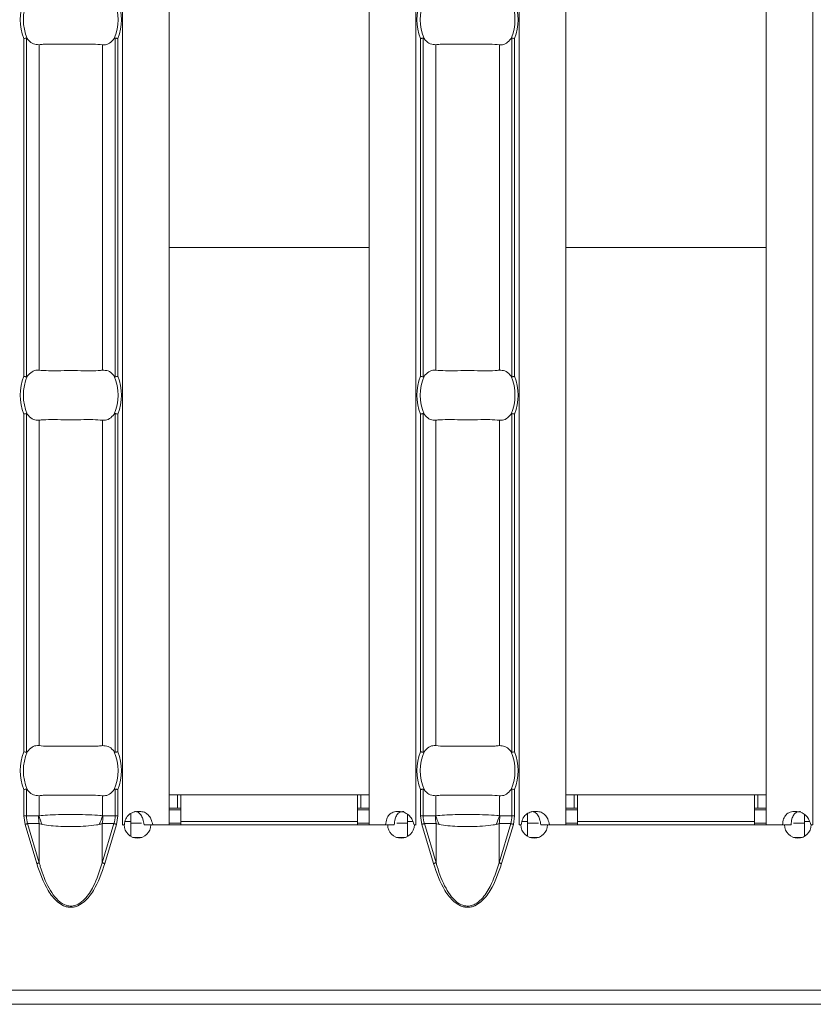
# Model space of a CAD drawing. Extents: x -60 to 1740, y -60 to 1248.
# Drawn here: x 726 to 774, y 473 to 532 of the extents above; entities that cross this region are included whole.
import ezdxf

# ---------------------------------------------------------------- set-up
doc = ezdxf.new("R2010")
doc.units = 0
doc.header["$LTSCALE"] = 4
doc.header["$MEASUREMENT"] = 0
doc.layers.get('0').update_dxf_attribs({"linetype": 'CONTINUOUS'})

msp = doc.modelspace()

# ---------------------------------------------------------------- linework, layer by layer
at = {"color": 8, "linetype": 'Continuous', "lineweight": 5}
for p, q in [((732.48, 580.553), (732.48, 484.073)), ((750.08, 580.553), (750.08, 484.073)), ((756.266, 580.553), (756.266, 484.073)), ((773.866, 580.553), (773.866, 484.073)), ((726.571, 531.183), (726.571, 510.943)), ((726.729, 510.912), (726.729, 531.214)), ((732.046, 531.214), (732.046, 510.912)), ((732.204, 510.943), (732.204, 531.183)), ((750.356, 531.183), (750.356, 510.943)), ((750.515, 510.912), (750.515, 531.214)), ((755.831, 531.214), (755.831, 510.912)), ((755.99, 510.943), (755.99, 531.183)), ((727.484, 530.814), (727.484, 511.312)), ((731.292, 530.814), (731.292, 511.312)), ((751.269, 530.814), (751.269, 511.312)), ((755.077, 530.814), (755.077, 511.312)), ((735.28, 518.67), (747.28, 518.67)), ((759.066, 518.67), (771.066, 518.67)), ((726.571, 508.683), (726.571, 488.443)), ((726.729, 488.412), (726.729, 508.714)), ((732.046, 508.714), (732.046, 488.412)), ((732.204, 488.443), (732.204, 508.683)), ((750.356, 508.683), (750.356, 488.443)), ((750.515, 488.412), (750.515, 508.714)), ((755.831, 508.714), (755.831, 488.412)), ((755.99, 488.443), (755.99, 508.683)), ((727.484, 508.314), (727.484, 488.812)), ((731.292, 508.314), (731.292, 488.812)), ((751.269, 508.314), (751.269, 488.812)), ((755.077, 508.314), (755.077, 488.812)), ((726.571, 486.183), (726.571, 484.603)), ((726.729, 484.603), (726.729, 486.214)), ((732.046, 486.214), (732.046, 484.603)), ((732.204, 484.603), (732.204, 486.183)), ((750.356, 486.183), (750.356, 484.603)), ((750.515, 484.603), (750.515, 486.214)), ((755.831, 486.214), (755.831, 484.603)), ((755.99, 484.603), (755.99, 486.183)), ((727.484, 485.814), (727.484, 484.612)), ((731.292, 485.814), (731.292, 484.612)), ((735.78, 485.863), (735.78, 485.063)), ((746.78, 485.863), (746.78, 485.063)), ((751.269, 485.814), (751.269, 484.612)), ((755.077, 485.814), (755.077, 484.612)), ((759.566, 485.863), (759.566, 485.063)), ((770.566, 485.863), (770.566, 485.063)), ((726.729, 484.603), (726.571, 484.603)), ((726.571, 484.603), (726.645, 484.096)), ((727.458, 484.603), (726.729, 484.603)), ((732.046, 484.603), (731.317, 484.603)), ((732.204, 484.603), (732.046, 484.603)), ((732.13, 484.096), (732.204, 484.603)), ((750.515, 484.603), (750.356, 484.603)), ((750.356, 484.603), (750.431, 484.096)), ((751.244, 484.603), (750.515, 484.603)), ((755.831, 484.603), (755.103, 484.603)), ((755.99, 484.603), (755.831, 484.603)), ((755.916, 484.096), (755.99, 484.603)), ((726.645, 484.096), (727.346, 481.744)), ((726.8, 484.142), (727.501, 484.142)), ((727.501, 481.79), (726.8, 484.142)), ((727.501, 481.79), (727.501, 484.142)), ((731.275, 481.79), (731.275, 484.142)), ((731.275, 484.142), (731.976, 484.142)), ((731.976, 484.142), (731.275, 481.79)), ((731.429, 481.744), (732.13, 484.096)), ((732.648, 484.263), (732.98, 484.263)), ((735.98, 484.263), (746.58, 484.263)), ((749.58, 484.263), (749.89, 484.263)), ((750.431, 484.096), (751.132, 481.744)), ((750.585, 484.142), (751.286, 484.142)), ((751.286, 481.79), (750.585, 484.142)), ((751.286, 481.79), (751.286, 484.142)), ((755.06, 481.79), (755.06, 484.142)), ((755.06, 484.142), (755.761, 484.142)), ((755.761, 484.142), (755.06, 481.79)), ((755.215, 481.744), (755.916, 484.096)), ((756.434, 484.263), (756.766, 484.263)), ((759.766, 484.263), (770.366, 484.263)), ((773.366, 484.263), (773.676, 484.263)), ((1312.138, 474.163), (313.138, 474.163))]:
    msp.add_line(p, q, dxfattribs=at)
at = {"color": 7, "linetype": 'Continuous', "lineweight": 5}
for p, q in [((735.28, 580.553), (735.28, 484.073)), ((747.28, 580.553), (747.28, 484.073)), ((759.066, 580.553), (759.066, 484.073)), ((771.066, 580.553), (771.066, 484.073)), ((735.28, 485.863), (735.78, 485.863)), ((735.78, 485.863), (735.98, 485.863)), ((735.98, 485.863), (746.58, 485.863)), ((735.98, 484.263), (735.98, 485.863)), ((746.58, 485.863), (746.58, 484.263)), ((746.58, 485.863), (746.78, 485.863)), ((746.78, 485.863), (747.28, 485.863)), ((759.066, 485.863), (759.566, 485.863)), ((759.566, 485.863), (759.766, 485.863)), ((759.766, 485.863), (770.366, 485.863)), ((759.766, 484.263), (759.766, 485.863)), ((770.366, 485.863), (770.366, 484.263)), ((770.366, 485.863), (770.566, 485.863)), ((770.566, 485.863), (771.066, 485.863)), ((735.28, 485.063), (735.78, 485.063)), ((735.78, 485.063), (735.98, 485.063)), ((746.58, 485.063), (746.78, 485.063)), ((746.78, 485.063), (747.28, 485.063)), ((759.066, 485.063), (759.566, 485.063)), ((759.566, 485.063), (759.766, 485.063)), ((770.366, 485.063), (770.566, 485.063)), ((770.566, 485.063), (771.066, 485.063)), ((732.98, 484.747), (732.98, 484.263)), ((735.28, 484.963), (735.98, 484.963)), ((746.58, 484.963), (747.28, 484.963)), ((749.58, 484.263), (749.58, 484.7)), ((756.766, 484.747), (756.766, 484.263)), ((759.066, 484.963), (759.766, 484.963)), ((770.366, 484.963), (771.066, 484.963)), ((773.366, 484.263), (773.366, 484.7)), ((732.48, 484.073), (732.477, 484.073)), ((732.477, 484.073), (732.477, 484.063)), ((732.477, 484.063), (732.582, 484.063)), ((732.48, 484.073), (732.599, 484.073)), ((732.98, 483.376), (732.98, 484.263)), ((732.98, 484.163), (733.632, 484.163)), ((733.783, 484.073), (734.303, 484.073)), ((734.182, 484.063), (748.384, 484.063)), ((734.303, 484.073), (735.28, 484.073)), ((735.28, 484.163), (735.98, 484.163)), ((735.98, 484.263), (735.98, 484.063)), ((746.58, 484.063), (746.58, 484.263)), ((746.58, 484.163), (747.28, 484.163)), ((747.28, 484.073), (748.262, 484.073)), ((748.781, 484.073), (748.262, 484.073)), ((748.932, 484.163), (749.58, 484.163)), ((749.58, 484.263), (749.58, 483.373)), ((749.968, 484.073), (750.08, 484.073)), ((749.984, 484.063), (750.084, 484.063)), ((750.084, 484.073), (750.08, 484.073)), ((750.084, 484.063), (750.084, 484.073)), ((756.266, 484.073), (756.263, 484.073)), ((756.263, 484.073), (756.263, 484.063)), ((756.263, 484.063), (756.368, 484.063)), ((756.266, 484.073), (756.385, 484.073)), ((756.766, 483.376), (756.766, 484.263)), ((756.766, 484.163), (757.418, 484.163)), ((757.568, 484.073), (758.089, 484.073)), ((757.968, 484.063), (772.17, 484.063)), ((758.089, 484.073), (759.066, 484.073)), ((759.066, 484.163), (759.766, 484.163)), ((759.766, 484.263), (759.766, 484.063)), ((770.366, 484.063), (770.366, 484.263)), ((770.366, 484.163), (771.066, 484.163)), ((771.066, 484.073), (772.048, 484.073)), ((772.567, 484.073), (772.048, 484.073)), ((772.717, 484.163), (773.366, 484.163)), ((773.366, 484.263), (773.366, 483.373)), ((773.753, 484.073), (773.866, 484.073)), ((773.77, 484.063), (773.87, 484.063)), ((773.87, 484.073), (773.866, 484.073)), ((773.87, 484.063), (773.87, 484.073)), ((733.117, 483.313), (733.646, 483.313)), ((748.919, 483.313), (749.448, 483.313)), ((756.903, 483.313), (757.432, 483.313)), ((772.705, 483.313), (773.234, 483.313)), ((313.138, 473.313), (1312.138, 473.313))]:
    msp.add_line(p, q, dxfattribs=at)
at = {"color": 8, "linetype": 'Continuous', "lineweight": 5, "flags": 128}
for points in [[(726.645, 484.096), (726.668, 484.103), (726.69, 484.11), (726.711, 484.116), (726.732, 484.122), (726.751, 484.128), (726.769, 484.133), (726.785, 484.138), (726.8, 484.142)], [(732.13, 484.096), (732.108, 484.103), (732.086, 484.11), (732.064, 484.116), (732.043, 484.122), (732.024, 484.128), (732.006, 484.133), (731.99, 484.138), (731.976, 484.142)], [(750.431, 484.096), (750.453, 484.103), (750.475, 484.11), (750.497, 484.116), (750.517, 484.122), (750.537, 484.128), (750.555, 484.133), (750.571, 484.138), (750.585, 484.142)], [(755.916, 484.096), (755.893, 484.103), (755.871, 484.11), (755.85, 484.116), (755.829, 484.122), (755.81, 484.128), (755.792, 484.133), (755.776, 484.138), (755.761, 484.142)], [(727.346, 481.744), (727.369, 481.751), (727.391, 481.757), (727.412, 481.764), (727.433, 481.77), (727.452, 481.776), (727.47, 481.781), (727.486, 481.786), (727.501, 481.79)], [(731.429, 481.744), (731.407, 481.751), (731.385, 481.757), (731.363, 481.764), (731.342, 481.77), (731.323, 481.776), (731.305, 481.781), (731.289, 481.786), (731.275, 481.79)], [(751.132, 481.744), (751.154, 481.751), (751.176, 481.757), (751.198, 481.764), (751.218, 481.77), (751.238, 481.776), (751.256, 481.781), (751.272, 481.786), (751.286, 481.79)], [(755.215, 481.744), (755.192, 481.751), (755.17, 481.757), (755.149, 481.764), (755.128, 481.77), (755.109, 481.776), (755.091, 481.781), (755.075, 481.786), (755.06, 481.79)]]:
    msp.add_lwpolyline(points, dxfattribs=at)
at = {"color": 8, "linetype": 'Continuous', "lineweight": 5}
for centre, radius, start, end in [((729.388, 532.313), 3.035, 158.14301, 201.85699), ((729.388, 532.313), 3.035, 338.14301, 21.85699), ((753.173, 532.313), 3.035, 158.14301, 201.85699), ((753.173, 532.313), 3.035, 338.14301, 21.85699), ((729.388, 509.813), 3.035, 158.14301, 201.85699), ((729.388, 509.813), 3.035, 338.14301, 21.85699), ((753.173, 509.813), 3.035, 158.14301, 201.85699), ((753.173, 509.813), 3.035, 338.14301, 21.85699), ((729.388, 487.313), 3.035, 158.14301, 201.85699), ((729.388, 487.313), 3.035, 338.14301, 21.85699), ((753.173, 487.313), 3.035, 158.14301, 201.85699), ((753.173, 487.313), 3.035, 338.14301, 21.85699), ((729.957, 484.602), 2.499, 179.97988, 190.59013), ((729.939, 485.25), 2.537, 194.55913, 207.18574), ((728.837, 485.25), 2.536, 332.81298, 345.44215), ((728.818, 484.602), 2.499, 349.40987, 0.02012), ((753.742, 484.602), 2.499, 179.97905, 190.59096), ((753.724, 485.25), 2.536, 194.55848, 207.18711), ((752.623, 485.25), 2.536, 332.81235, 345.44278), ((752.604, 484.602), 2.499, 349.40904, 0.02095)]:
    msp.add_arc(centre, radius, start, end, dxfattribs=at)
at = {"color": 7, "linetype": 'Continuous', "lineweight": 5}
for centre, radius, start, end in [((729.388, 532.313), 2.842, 156.47708, 203.52292), ((729.388, 532.313), 2.842, 336.47708, 23.52292), ((753.173, 532.313), 2.842, 156.47708, 203.52292), ((753.173, 532.313), 2.842, 336.47708, 23.52292), ((729.388, 509.813), 2.842, 156.47708, 203.52292), ((729.388, 509.813), 2.842, 336.47708, 23.52292), ((753.173, 509.813), 2.842, 156.47708, 203.52292), ((753.173, 509.813), 2.842, 336.47708, 23.52292), ((729.388, 487.313), 2.842, 156.47708, 203.52292), ((729.388, 487.313), 2.842, 336.47708, 23.52292), ((753.173, 487.313), 2.842, 156.47708, 203.52292), ((753.173, 487.313), 2.842, 336.47708, 23.52292), ((733.382, 484.068), 0.8, 180.3581, 359.6419), ((749.184, 484.068), 0.8, 180.3581, 359.6419), ((757.168, 484.068), 0.8, 180.3581, 359.6419), ((772.97, 484.068), 0.8, 180.3581, 359.6419)]:
    msp.add_arc(centre, radius, start, end, dxfattribs=at)
at = {"color": 8, "linetype": 'Continuous', "lineweight": 5}
for centre, start_param, end_param in [((729.344, 484.603), 3.141593, 3.373746), ((729.431, 484.603), 6.051031, 6.283185), ((753.129, 484.603), 3.141593, 3.373746), ((753.217, 484.603), 6.051031, 6.283185)]:
    msp.add_ellipse(centre, major_axis=(2.614, 0), ratio=0.765003, start_param=start_param, end_param=end_param, dxfattribs=at)
at = {"color": 7, "linetype": 'Continuous', "lineweight": 5}
for points, knots in [([(726.729, 531.214), (726.714, 531.211), (726.683, 531.205), (726.626, 531.194), (726.588, 531.186), (726.572, 531.183), (726.571, 531.183)], [0, 0, 0, 0, 0.368829, 0.737489, 0.974963, 1, 1, 1, 1]), ([(726.781, 531.178), (726.775, 531.186), (726.763, 531.201), (726.745, 531.214), (726.734, 531.214), (726.729, 531.214)], [0, 0, 0, 0, 0.42383, 0.777061, 1, 1, 1, 1]), ([(727.484, 530.814), (727.372, 530.817), (727.149, 530.825), (726.914, 531.006), (726.804, 531.149), (726.781, 531.178)], [0, 0, 0, 0, 0.4416064, 0.883653, 1, 1, 1, 1]), ([(731.994, 531.178), (731.903, 531.077), (731.721, 530.874), (731.466, 530.801), (731.324, 530.811), (731.292, 530.814)], [0, 0, 0, 0, 0.434801, 0.869125, 1, 1, 1, 1]), ([(732.046, 531.214), (732.04, 531.214), (732.027, 531.214), (732.01, 531.199), (731.999, 531.185), (731.994, 531.178)], [0, 0, 0, 0, 0.275849, 0.665876, 1, 1, 1, 1]), ([(732.204, 531.183), (732.203, 531.183), (732.187, 531.186), (732.149, 531.194), (732.092, 531.205), (732.061, 531.211), (732.046, 531.214)], [0, 0, 0, 0, 0.025038, 0.262521, 0.631157, 1, 1, 1, 1]), ([(750.515, 531.214), (750.5, 531.211), (750.468, 531.205), (750.412, 531.194), (750.374, 531.186), (750.358, 531.183), (750.356, 531.183)], [0, 0, 0, 0, 0.368852, 0.737502, 0.974962, 1, 1, 1, 1]), ([(750.567, 531.178), (750.561, 531.186), (750.549, 531.201), (750.531, 531.214), (750.519, 531.214), (750.515, 531.214)], [0, 0, 0, 0, 0.4238204, 0.7770662, 1, 1, 1, 1]), ([(751.269, 530.814), (751.158, 530.817), (750.935, 530.825), (750.7, 531.006), (750.59, 531.149), (750.567, 531.178)], [0, 0, 0, 0, 0.441607, 0.883654, 1, 1, 1, 1]), ([(755.78, 531.178), (755.689, 531.077), (755.507, 530.874), (755.251, 530.801), (755.11, 530.811), (755.077, 530.814)], [0, 0, 0, 0, 0.434803, 0.869125, 1, 1, 1, 1]), ([(755.831, 531.214), (755.826, 531.214), (755.813, 531.214), (755.795, 531.199), (755.785, 531.185), (755.78, 531.178)], [0, 0, 0, 0, 0.27581, 0.665847, 1, 1, 1, 1]), ([(755.99, 531.183), (755.989, 531.183), (755.973, 531.186), (755.935, 531.194), (755.878, 531.205), (755.847, 531.211), (755.831, 531.214)], [0, 0, 0, 0, 0.025038, 0.262516, 0.631164, 1, 1, 1, 1]), ([(731.292, 530.814), (731.11, 530.828), (730.747, 530.858), (729.994, 530.844), (729.184, 530.838), (728.391, 530.853), (727.821, 530.848), (727.566, 530.822), (727.484, 530.814)], [0, 0, 0, 0, 0.180772, 0.361967, 0.545255, 0.728923, 0.912873, 1, 1, 1, 1]), ([(755.077, 530.814), (754.896, 530.828), (754.532, 530.858), (753.78, 530.844), (752.97, 530.838), (752.177, 530.853), (751.607, 530.848), (751.351, 530.822), (751.269, 530.814)], [0, 0, 0, 0, 0.180772, 0.361966, 0.545255, 0.728923, 0.912873, 1, 1, 1, 1]), ([(726.571, 510.943), (726.572, 510.942), (726.588, 510.939), (726.626, 510.932), (726.683, 510.921), (726.714, 510.915), (726.729, 510.912)], [0, 0, 0, 0, 0.0250372, 0.2625121, 0.6311709, 1, 1, 1, 1]), ([(726.729, 510.912), (726.735, 510.912), (726.748, 510.912), (726.765, 510.927), (726.776, 510.941), (726.781, 510.947)], [0, 0, 0, 0, 0.275814, 0.665864, 1, 1, 1, 1]), ([(726.781, 510.947), (726.872, 511.049), (727.054, 511.251), (727.309, 511.325), (727.451, 511.314), (727.484, 511.312)], [0, 0, 0, 0, 0.434805, 0.869125, 1, 1, 1, 1]), ([(727.484, 511.312), (727.665, 511.297), (728.028, 511.268), (728.781, 511.281), (729.591, 511.288), (730.384, 511.272), (730.954, 511.277), (731.209, 511.304), (731.292, 511.312)], [0, 0, 0, 0, 0.180772, 0.361967, 0.545255, 0.728923, 0.912873, 1, 1, 1, 1]), ([(731.292, 511.312), (731.403, 511.308), (731.626, 511.301), (731.861, 511.119), (731.971, 510.977), (731.994, 510.947)], [0, 0, 0, 0, 0.441606, 0.883653, 1, 1, 1, 1]), ([(731.994, 510.947), (732, 510.939), (732.012, 510.924), (732.03, 510.911), (732.041, 510.911), (732.046, 510.912)], [0, 0, 0, 0, 0.42381, 0.777025, 1, 1, 1, 1]), ([(732.046, 510.912), (732.061, 510.915), (732.092, 510.921), (732.149, 510.932), (732.187, 510.939), (732.203, 510.942), (732.204, 510.943)], [0, 0, 0, 0, 0.368842, 0.737478, 0.974962, 1, 1, 1, 1]), ([(750.356, 510.943), (750.358, 510.942), (750.374, 510.939), (750.412, 510.932), (750.468, 510.921), (750.5, 510.915), (750.515, 510.912)], [0, 0, 0, 0, 0.025038, 0.262499, 0.631148, 1, 1, 1, 1]), ([(750.515, 510.912), (750.52, 510.912), (750.533, 510.912), (750.551, 510.927), (750.562, 510.941), (750.567, 510.947)], [0, 0, 0, 0, 0.275809, 0.665851, 1, 1, 1, 1]), ([(750.567, 510.947), (750.658, 511.049), (750.84, 511.251), (751.095, 511.325), (751.236, 511.314), (751.269, 511.312)], [0, 0, 0, 0, 0.434802, 0.869125, 1, 1, 1, 1]), ([(751.269, 511.312), (751.451, 511.297), (751.814, 511.268), (752.567, 511.281), (753.377, 511.288), (754.169, 511.272), (754.74, 511.277), (754.995, 511.304), (755.077, 511.312)], [0, 0, 0, 0, 0.1807724, 0.3619668, 0.5452556, 0.7289228, 0.9128734, 1, 1, 1, 1]), ([(755.077, 511.312), (755.189, 511.308), (755.412, 511.301), (755.647, 511.119), (755.757, 510.977), (755.78, 510.947)], [0, 0, 0, 0, 0.441608, 0.883654, 1, 1, 1, 1]), ([(755.78, 510.947), (755.786, 510.939), (755.798, 510.924), (755.816, 510.911), (755.827, 510.911), (755.831, 510.912)], [0, 0, 0, 0, 0.42382, 0.777044, 1, 1, 1, 1]), ([(755.831, 510.912), (755.847, 510.915), (755.878, 510.921), (755.935, 510.932), (755.973, 510.939), (755.989, 510.942), (755.99, 510.943)], [0, 0, 0, 0, 0.368836, 0.737483, 0.974962, 1, 1, 1, 1]), ([(726.729, 508.714), (726.714, 508.711), (726.683, 508.705), (726.626, 508.694), (726.588, 508.686), (726.572, 508.683), (726.571, 508.683)], [0, 0, 0, 0, 0.368828, 0.737488, 0.974963, 1, 1, 1, 1]), ([(726.781, 508.678), (726.775, 508.686), (726.763, 508.701), (726.745, 508.714), (726.734, 508.714), (726.729, 508.714)], [0, 0, 0, 0, 0.423831, 0.777063, 1, 1, 1, 1]), ([(727.484, 508.314), (727.372, 508.317), (727.149, 508.325), (726.914, 508.506), (726.804, 508.649), (726.781, 508.678)], [0, 0, 0, 0, 0.441606, 0.883653, 1, 1, 1, 1]), ([(731.994, 508.678), (731.903, 508.577), (731.721, 508.374), (731.466, 508.301), (731.324, 508.311), (731.292, 508.314)], [0, 0, 0, 0, 0.434801, 0.869125, 1, 1, 1, 1]), ([(732.046, 508.714), (732.04, 508.714), (732.027, 508.714), (732.01, 508.699), (731.999, 508.685), (731.994, 508.678)], [0, 0, 0, 0, 0.275848, 0.66588, 1, 1, 1, 1]), ([(732.204, 508.683), (732.203, 508.683), (732.187, 508.686), (732.149, 508.694), (732.092, 508.705), (732.061, 508.711), (732.046, 508.714)], [0, 0, 0, 0, 0.025038, 0.262522, 0.631158, 1, 1, 1, 1]), ([(750.515, 508.714), (750.5, 508.711), (750.468, 508.705), (750.412, 508.694), (750.374, 508.686), (750.358, 508.683), (750.356, 508.683)], [0, 0, 0, 0, 0.368851, 0.737501, 0.974962, 1, 1, 1, 1]), ([(750.567, 508.678), (750.561, 508.686), (750.549, 508.701), (750.531, 508.714), (750.519, 508.714), (750.515, 508.714)], [0, 0, 0, 0, 0.423821, 0.777068, 1, 1, 1, 1]), ([(751.269, 508.314), (751.158, 508.317), (750.935, 508.325), (750.7, 508.506), (750.59, 508.649), (750.567, 508.678)], [0, 0, 0, 0, 0.441607, 0.883654, 1, 1, 1, 1]), ([(755.78, 508.678), (755.689, 508.577), (755.507, 508.374), (755.251, 508.301), (755.11, 508.311), (755.077, 508.314)], [0, 0, 0, 0, 0.434803, 0.869125, 1, 1, 1, 1]), ([(755.831, 508.714), (755.826, 508.714), (755.813, 508.714), (755.795, 508.699), (755.785, 508.685), (755.78, 508.678)], [0, 0, 0, 0, 0.275808, 0.665851, 1, 1, 1, 1]), ([(755.99, 508.683), (755.989, 508.683), (755.973, 508.686), (755.935, 508.694), (755.878, 508.705), (755.847, 508.711), (755.831, 508.714)], [0, 0, 0, 0, 0.025038, 0.262517, 0.631165, 1, 1, 1, 1]), ([(731.292, 508.314), (731.11, 508.328), (730.747, 508.358), (729.994, 508.344), (729.184, 508.338), (728.391, 508.353), (727.821, 508.348), (727.566, 508.322), (727.484, 508.314)], [0, 0, 0, 0, 0.1807724, 0.3619668, 0.5452548, 0.7289228, 0.9128734, 1, 1, 1, 1]), ([(755.077, 508.314), (754.896, 508.328), (754.532, 508.358), (753.78, 508.344), (752.97, 508.338), (752.177, 508.353), (751.607, 508.348), (751.351, 508.322), (751.269, 508.314)], [0, 0, 0, 0, 0.180772, 0.361966, 0.545255, 0.728923, 0.912873, 1, 1, 1, 1]), ([(726.781, 488.447), (726.872, 488.549), (727.054, 488.751), (727.309, 488.825), (727.451, 488.814), (727.484, 488.812)], [0, 0, 0, 0, 0.4348048, 0.8691253, 1, 1, 1, 1]), ([(727.484, 488.812), (727.665, 488.797), (728.028, 488.768), (728.781, 488.781), (729.591, 488.788), (730.384, 488.772), (730.954, 488.777), (731.209, 488.804), (731.292, 488.812)], [0, 0, 0, 0, 0.180772, 0.361967, 0.545255, 0.728923, 0.912873, 1, 1, 1, 1]), ([(731.292, 488.812), (731.403, 488.808), (731.626, 488.801), (731.861, 488.619), (731.971, 488.477), (731.994, 488.447)], [0, 0, 0, 0, 0.4416062, 0.8836519, 1, 1, 1, 1]), ([(750.567, 488.447), (750.658, 488.549), (750.84, 488.751), (751.095, 488.825), (751.236, 488.814), (751.269, 488.812)], [0, 0, 0, 0, 0.434802, 0.869125, 1, 1, 1, 1]), ([(751.269, 488.812), (751.451, 488.797), (751.814, 488.768), (752.567, 488.781), (753.377, 488.788), (754.169, 488.772), (754.74, 488.777), (754.995, 488.804), (755.077, 488.812)], [0, 0, 0, 0, 0.180772, 0.361967, 0.545256, 0.728923, 0.912873, 1, 1, 1, 1]), ([(755.077, 488.812), (755.189, 488.808), (755.412, 488.801), (755.647, 488.619), (755.757, 488.477), (755.78, 488.447)], [0, 0, 0, 0, 0.441608, 0.883653, 1, 1, 1, 1]), ([(726.571, 488.443), (726.572, 488.442), (726.588, 488.439), (726.626, 488.432), (726.683, 488.421), (726.714, 488.415), (726.729, 488.412)], [0, 0, 0, 0, 0.0250372, 0.2625139, 0.631171, 1, 1, 1, 1]), ([(726.729, 488.412), (726.735, 488.412), (726.748, 488.412), (726.765, 488.427), (726.776, 488.441), (726.781, 488.447)], [0, 0, 0, 0, 0.275817, 0.665872, 1, 1, 1, 1]), ([(731.994, 488.447), (732, 488.439), (732.012, 488.424), (732.03, 488.411), (732.041, 488.411), (732.046, 488.412)], [0, 0, 0, 0, 0.423801, 0.777025, 1, 1, 1, 1]), ([(732.046, 488.412), (732.061, 488.415), (732.092, 488.421), (732.149, 488.432), (732.187, 488.439), (732.203, 488.442), (732.204, 488.443)], [0, 0, 0, 0, 0.368842, 0.737477, 0.974962, 1, 1, 1, 1]), ([(750.356, 488.443), (750.358, 488.442), (750.374, 488.439), (750.412, 488.432), (750.468, 488.421), (750.5, 488.415), (750.515, 488.412)], [0, 0, 0, 0, 0.025038, 0.2625, 0.631148, 1, 1, 1, 1]), ([(750.515, 488.412), (750.52, 488.412), (750.533, 488.412), (750.551, 488.427), (750.562, 488.441), (750.567, 488.447)], [0, 0, 0, 0, 0.275812, 0.665859, 1, 1, 1, 1]), ([(755.78, 488.447), (755.786, 488.439), (755.798, 488.424), (755.816, 488.411), (755.827, 488.411), (755.831, 488.412)], [0, 0, 0, 0, 0.423811, 0.777043, 1, 1, 1, 1]), ([(755.831, 488.412), (755.847, 488.415), (755.878, 488.421), (755.935, 488.432), (755.973, 488.439), (755.989, 488.442), (755.99, 488.443)], [0, 0, 0, 0, 0.368836, 0.737481, 0.974962, 1, 1, 1, 1]), ([(726.729, 486.214), (726.714, 486.211), (726.683, 486.205), (726.626, 486.194), (726.588, 486.186), (726.572, 486.183), (726.571, 486.183)], [0, 0, 0, 0, 0.368829, 0.7374861, 0.9749628, 1, 1, 1, 1]), ([(726.781, 486.178), (726.775, 486.186), (726.763, 486.201), (726.745, 486.214), (726.734, 486.214), (726.729, 486.214)], [0, 0, 0, 0, 0.423821, 0.777062, 1, 1, 1, 1]), ([(727.484, 485.814), (727.372, 485.817), (727.149, 485.825), (726.914, 486.006), (726.804, 486.149), (726.781, 486.178)], [0, 0, 0, 0, 0.4416062, 0.8836519, 1, 1, 1, 1]), ([(731.994, 486.178), (731.903, 486.077), (731.721, 485.874), (731.466, 485.801), (731.324, 485.811), (731.292, 485.814)], [0, 0, 0, 0, 0.434801, 0.869125, 1, 1, 1, 1]), ([(732.046, 486.214), (732.04, 486.214), (732.027, 486.214), (732.01, 486.199), (731.999, 486.185), (731.994, 486.178)], [0, 0, 0, 0, 0.275852, 0.665888, 1, 1, 1, 1]), ([(732.204, 486.183), (732.203, 486.183), (732.187, 486.186), (732.149, 486.194), (732.092, 486.205), (732.061, 486.211), (732.046, 486.214)], [0, 0, 0, 0, 0.025038, 0.262523, 0.631158, 1, 1, 1, 1]), ([(750.515, 486.214), (750.5, 486.211), (750.468, 486.205), (750.412, 486.194), (750.374, 486.186), (750.358, 486.183), (750.356, 486.183)], [0, 0, 0, 0, 0.3688522, 0.7374996, 0.9749623, 1, 1, 1, 1]), ([(750.567, 486.178), (750.561, 486.186), (750.549, 486.201), (750.531, 486.214), (750.519, 486.214), (750.515, 486.214)], [0, 0, 0, 0, 0.4238116, 0.7770667, 1, 1, 1, 1]), ([(751.269, 485.814), (751.158, 485.817), (750.935, 485.825), (750.7, 486.006), (750.59, 486.149), (750.567, 486.178)], [0, 0, 0, 0, 0.441607, 0.883653, 1, 1, 1, 1]), ([(755.78, 486.178), (755.689, 486.077), (755.507, 485.874), (755.251, 485.801), (755.11, 485.811), (755.077, 485.814)], [0, 0, 0, 0, 0.434803, 0.869125, 1, 1, 1, 1]), ([(755.831, 486.214), (755.826, 486.214), (755.813, 486.214), (755.795, 486.199), (755.785, 486.185), (755.78, 486.178)], [0, 0, 0, 0, 0.275812, 0.665859, 1, 1, 1, 1]), ([(755.99, 486.183), (755.989, 486.183), (755.973, 486.186), (755.935, 486.194), (755.878, 486.205), (755.847, 486.211), (755.831, 486.214)], [0, 0, 0, 0, 0.025038, 0.262519, 0.631164, 1, 1, 1, 1]), ([(731.292, 485.814), (731.11, 485.828), (730.747, 485.858), (729.994, 485.844), (729.184, 485.838), (728.391, 485.853), (727.821, 485.848), (727.566, 485.822), (727.484, 485.814)], [0, 0, 0, 0, 0.180772, 0.361967, 0.545255, 0.728923, 0.912873, 1, 1, 1, 1]), ([(755.077, 485.814), (754.896, 485.828), (754.532, 485.858), (753.78, 485.844), (752.97, 485.838), (752.177, 485.853), (751.607, 485.848), (751.351, 485.822), (751.269, 485.814)], [0, 0, 0, 0, 0.180772, 0.361966, 0.545255, 0.728923, 0.912873, 1, 1, 1, 1]), ([(732.599, 484.073), (732.62, 484.192), (732.65, 484.365), (732.764, 484.56), (732.87, 484.675), (733, 484.763), (733.212, 484.849), (733.492, 484.882), (733.801, 484.841), (734.044, 484.681), (734.215, 484.413), (734.273, 484.192), (734.303, 484.073)], [0, 0, 0, 0, 0.133401, 0.192271, 0.248966, 0.306291, 0.366965, 0.50661, 0.628933, 0.741651, 0.86074, 1, 1, 1, 1]), ([(733.211, 484.868), (733.211, 484.868), (733.249, 484.872), (733.323, 484.859), (733.425, 484.823), (733.514, 484.758), (733.621, 484.633), (733.723, 484.402), (733.761, 484.19), (733.783, 484.073)], [0, 0, 0, 0, 0.000497, 0.10876, 0.212202, 0.316238, 0.426205, 0.680308, 1, 1, 1, 1]), ([(748.262, 484.073), (748.278, 484.192), (748.3, 484.365), (748.391, 484.56), (748.477, 484.675), (748.586, 484.763), (748.772, 484.849), (749.037, 484.882), (749.361, 484.841), (749.641, 484.681), (749.853, 484.413), (749.927, 484.192), (749.968, 484.073)], [0, 0, 0, 0, 0.133402, 0.192271, 0.248966, 0.306291, 0.366966, 0.506608, 0.628932, 0.741652, 0.86074, 1, 1, 1, 1]), ([(748.781, 484.073), (748.792, 484.19), (748.812, 484.402), (748.903, 484.636), (749.01, 484.761), (749.106, 484.824), (749.219, 484.862), (749.303, 484.866), (749.347, 484.868)], [0, 0, 0, 0, 0.305667, 0.548623, 0.657447, 0.765061, 0.877612, 1, 1, 1, 1]), ([(756.385, 484.073), (756.405, 484.192), (756.435, 484.365), (756.55, 484.56), (756.656, 484.675), (756.785, 484.763), (756.997, 484.849), (757.278, 484.882), (757.586, 484.841), (757.83, 484.681), (758.001, 484.413), (758.058, 484.192), (758.089, 484.073)], [0, 0, 0, 0, 0.133402, 0.19227, 0.248965, 0.30629, 0.366965, 0.50661, 0.628933, 0.741652, 0.860741, 1, 1, 1, 1]), ([(756.996, 484.868), (756.997, 484.868), (757.035, 484.872), (757.109, 484.859), (757.211, 484.823), (757.3, 484.758), (757.406, 484.633), (757.508, 484.402), (757.547, 484.19), (757.568, 484.073)], [0, 0, 0, 0, 0.0005, 0.108763, 0.212202, 0.31624, 0.426206, 0.680307, 1, 1, 1, 1]), ([(772.048, 484.073), (772.063, 484.192), (772.086, 484.365), (772.176, 484.56), (772.262, 484.675), (772.372, 484.763), (772.558, 484.849), (772.823, 484.882), (773.147, 484.841), (773.426, 484.681), (773.638, 484.413), (773.713, 484.192), (773.753, 484.073)], [0, 0, 0, 0, 0.133402, 0.19227, 0.248965, 0.306291, 0.366966, 0.50661, 0.628933, 0.741653, 0.86074, 1, 1, 1, 1]), ([(772.567, 484.073), (772.578, 484.19), (772.597, 484.402), (772.689, 484.636), (772.796, 484.761), (772.891, 484.824), (773.005, 484.862), (773.089, 484.866), (773.133, 484.868)], [0, 0, 0, 0, 0.305666, 0.548621, 0.657443, 0.765059, 0.877607, 1, 1, 1, 1])]:
    msp.add_open_spline(points, degree=3, knots=knots, dxfattribs=at)
at = {"color": 8, "linetype": 'Continuous', "lineweight": 5}
for points, knots in [([(727.484, 484.612), (727.477, 484.608), (727.469, 484.603), (727.46, 484.603), (727.458, 484.603)], [0, 0, 0, 0, 0.738334, 1, 1, 1, 1]), ([(731.292, 484.612), (731.241, 484.618), (731.013, 484.642), (730.497, 484.671), (729.864, 484.686), (729.245, 484.689), (728.645, 484.682), (727.972, 484.658), (727.645, 484.627), (727.484, 484.612)], [0, 0, 0, 0, 0.05436, 0.24703, 0.427439, 0.500021, 0.670245, 0.837276, 1, 1, 1, 1]), ([(731.317, 484.603), (731.313, 484.603), (731.304, 484.604), (731.296, 484.609), (731.292, 484.612)], [0, 0, 0, 0, 0.451444, 1, 1, 1, 1]), ([(751.269, 484.612), (751.263, 484.608), (751.255, 484.603), (751.246, 484.603), (751.244, 484.603)], [0, 0, 0, 0, 0.7383724, 1, 1, 1, 1]), ([(755.077, 484.612), (755.027, 484.618), (754.799, 484.642), (754.283, 484.671), (753.649, 484.686), (753.031, 484.689), (752.43, 484.682), (751.758, 484.658), (751.431, 484.627), (751.269, 484.612)], [0, 0, 0, 0, 0.05436, 0.24703, 0.427439, 0.500021, 0.670246, 0.837276, 1, 1, 1, 1]), ([(755.103, 484.603), (755.099, 484.603), (755.09, 484.604), (755.082, 484.609), (755.077, 484.612)], [0, 0, 0, 0, 0.451393, 1, 1, 1, 1]), ([(727.501, 484.142), (727.517, 484.136), (727.575, 484.115), (727.638, 484.101), (727.682, 484.091)], [0, 0, 0, 0, 0.291153, 1, 1, 1, 1]), ([(727.682, 484.091), (727.85, 484.064), (728.177, 484.011), (728.774, 483.972), (729.27, 483.962), (729.778, 483.966), (730.321, 483.989), (730.8, 484.038), (731.038, 484.081), (731.093, 484.091)], [0, 0, 0, 0, 0.172968, 0.337723, 0.499979, 0.568765, 0.742733, 0.940273, 1, 1, 1, 1]), ([(731.093, 484.091), (731.125, 484.098), (731.188, 484.112), (731.246, 484.132), (731.275, 484.142)], [0, 0, 0, 0, 0.510915, 1, 1, 1, 1]), ([(751.286, 484.142), (751.303, 484.136), (751.36, 484.115), (751.423, 484.101), (751.468, 484.091)], [0, 0, 0, 0, 0.291143, 1, 1, 1, 1]), ([(751.468, 484.091), (751.636, 484.064), (751.963, 484.011), (752.559, 483.972), (753.056, 483.962), (753.564, 483.966), (754.107, 483.989), (754.586, 484.038), (754.823, 484.081), (754.879, 484.091)], [0, 0, 0, 0, 0.1729686, 0.3377225, 0.4999788, 0.5687646, 0.7427332, 0.9402722, 1, 1, 1, 1]), ([(754.879, 484.091), (754.911, 484.098), (754.974, 484.112), (755.032, 484.132), (755.06, 484.142)], [0, 0, 0, 0, 0.510915, 1, 1, 1, 1]), ([(727.346, 481.744), (727.537, 481.189), (727.823, 480.355), (728.457, 479.528), (728.889, 479.236), (729.169, 479.142), (729.388, 479.117), (729.608, 479.142), (729.888, 479.237), (730.319, 479.529), (730.952, 480.356), (731.238, 481.189), (731.429, 481.744)], [0, 0, 0, 0, 0.2495644, 0.374646, 0.4372806, 0.4693285, 0.5000909, 0.5309714, 0.5630089, 0.6256603, 0.7504436, 1, 1, 1, 1]), ([(731.275, 481.79), (731.121, 481.306), (730.875, 480.531), (730.342, 479.696), (729.893, 479.322), (729.527, 479.187), (729.183, 479.199), (728.785, 479.379), (728.41, 479.748), (727.938, 480.485), (727.671, 481.193), (727.521, 481.718), (727.501, 481.79)], [0, 0, 0, 0, 0.224087, 0.359387, 0.432381, 0.478483, 0.529261, 0.580188, 0.668583, 0.757729, 0.966908, 1, 1, 1, 1]), ([(751.132, 481.744), (751.323, 481.189), (751.609, 480.355), (752.243, 479.528), (752.675, 479.236), (752.955, 479.142), (753.174, 479.117), (753.394, 479.142), (753.674, 479.237), (754.105, 479.529), (754.738, 480.356), (755.024, 481.189), (755.215, 481.744)], [0, 0, 0, 0, 0.2495643, 0.3746459, 0.4372805, 0.4693284, 0.5000903, 0.5309707, 0.5630093, 0.6256603, 0.7504435, 1, 1, 1, 1]), ([(755.06, 481.79), (754.907, 481.306), (754.661, 480.531), (754.128, 479.696), (753.679, 479.322), (753.312, 479.187), (752.969, 479.199), (752.57, 479.379), (752.196, 479.748), (751.724, 480.485), (751.456, 481.193), (751.307, 481.718), (751.286, 481.79)], [0, 0, 0, 0, 0.2240866, 0.3593874, 0.4323805, 0.4784833, 0.5292614, 0.580188, 0.6685836, 0.7577296, 0.9669081, 1, 1, 1, 1])]:
    msp.add_open_spline(points, degree=3, knots=knots, dxfattribs=at)

doc.saveas('drawing.dxf')
